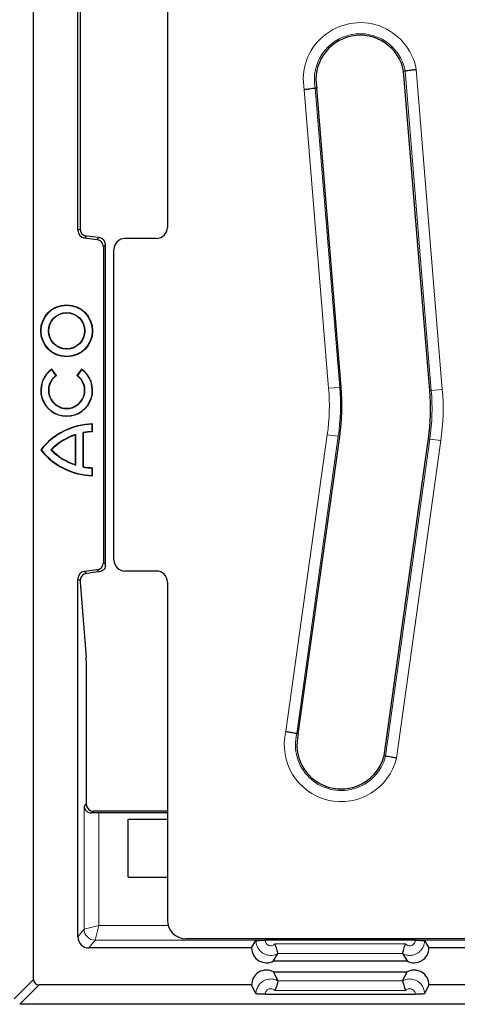
# Model space of a CAD drawing. Units: millimetres. Extents: x 0 to 420, y 0 to 297.
# Drawn here: x 70 to 100, y 45 to 111 of the extents above; entities that cross this region are included whole.
import ezdxf

# ---------------------------------------------------------------- set-up
doc = ezdxf.new("R2010")
doc.units = ezdxf.units.MM

msp = doc.modelspace()

# ---------------------------------------------------------------- linework, layer by layer
at = {"color": 7, "linetype": 'Continuous', "lineweight": 25}
for p, q in [((71.0579, 46.2028), (71.0579, 181.4538)), ((74.0579, 96.8555), (74.0579, 130.8011)), ((74.202, 130.6736), (74.202, 96.9829)), ((80.1201, 130.5792), (80.1201, 97.0774)), ((96.0957, 107.6558), (96.2005, 107.6702)), ((97.5948, 89.2904), (96.0957, 107.6558)), ((90.22, 106.5008), (90.1152, 106.4863)), ((91.8743, 86.2607), (90.22, 106.5008)), ((74.4967, 96.3595), (75.3501, 96.2547)), ((75.4941, 96.3822), (74.6408, 96.4869)), ((79.3705, 96.3283), (77.2448, 96.3283)), ((75.7889, 95.7587), (75.7889, 74.3978)), ((75.9329, 74.2704), (75.9329, 95.8862)), ((76.4951, 74.5774), (76.4951, 95.5792)), ((97.8602, 86.0387), (97.5948, 89.2904)), ((72.2908, 87.4663), (72.2962, 87.4968)), ((72.5764, 87.0561), (72.2908, 87.4663)), ((72.6067, 87.0508), (72.2962, 87.4968)), ((74.3047, 87.4968), (73.9942, 87.0508)), ((74.3101, 87.4663), (74.0245, 87.0561)), ((74.3101, 87.4663), (74.3047, 87.4968)), ((72.5764, 87.0561), (72.6067, 87.0508)), ((74.0245, 87.0561), (73.9942, 87.0508)), ((75.0361, 83.7658), (75.0579, 83.7883)), ((75.0361, 83.2637), (75.0361, 83.7658)), ((75.0361, 83.2637), (75.0579, 83.2425)), ((75.0579, 83.2425), (75.0579, 83.7883)), ((73.9236, 83.0711), (73.9017, 83.041)), ((73.9017, 81.0205), (73.9017, 83.041)), ((73.9236, 80.9904), (73.9236, 83.0711)), ((74.4256, 83.1974), (74.4474, 83.1791)), ((74.4256, 80.8642), (74.4256, 83.1974)), ((74.4474, 80.8824), (74.4474, 83.1791)), ((88.9701, 62.8228), (91.7791, 82.9352)), ((97.5948, 81.5435), (97.7663, 82.7708)), ((71.5708, 82.0308), (71.5429, 82.0308)), ((72.2392, 82.0308), (72.2698, 82.0308)), ((94.7701, 61.3337), (97.5948, 81.5435)), ((73.9236, 80.9904), (73.9017, 81.0205)), ((74.4256, 80.8642), (74.4474, 80.8824)), ((75.0361, 80.7978), (75.0579, 80.819)), ((75.0361, 80.2958), (75.0361, 80.7978)), ((75.0579, 80.2733), (75.0579, 80.819)), ((75.0361, 80.2958), (75.0579, 80.2733)), ((74.0579, 49.0778), (74.0579, 73.3011)), ((75.3501, 73.9018), (74.4967, 73.7971)), ((79.3705, 73.8283), (77.2448, 73.8283)), ((74.2334, 72.8103), (74.6202, 67.9712)), ((80.1201, 73.0792), (80.1201, 50.2024)), ((74.6516, 57.9183), (74.6516, 66.5967)), ((88.9701, 62.8228), (88.8663, 62.8433)), ((94.7701, 61.3337), (94.874, 61.3133)), ((80.1201, 57.5783), (75.1251, 57.5783)), ((80.1201, 57.4648), (75.4776, 57.4648)), ((77.4624, 57.0448), (80.1201, 57.0448)), ((77.4624, 53.1198), (77.4624, 57.0448)), ((77.4624, 53.1198), (80.1201, 53.1198)), ((167.3752, 48.9533), (81.366, 48.9533)), ((85.8079, 48.3283), (86.1062, 48.8252)), ((96.8849, 48.8517), (86.731, 48.8517)), ((97.5096, 48.8252), (97.8079, 48.3283)), ((85.8079, 48.3283), (74.8073, 48.3283)), ((170.3086, 48.3283), (97.8079, 48.3283)), ((87.2921, 47.4524), (87.5907, 47.9499)), ((87.2921, 47.4524), (96.3238, 47.4524)), ((87.5908, 47.9503), (87.5907, 47.9499)), ((96.0252, 47.9499), (96.0251, 47.9503)), ((96.0252, 47.9499), (96.3238, 47.4524)), ((87.2921, 46.7045), (96.3238, 46.7045)), ((87.2921, 46.7045), (87.5909, 46.1072)), ((96.025, 46.1072), (96.3238, 46.7045)), ((87.5909, 46.1072), (87.591, 46.1068)), ((96.0249, 46.1068), (96.025, 46.1072)), ((85.8079, 45.8283), (71.4324, 45.8283)), ((86.1062, 45.2321), (85.8079, 45.8283)), ((97.8079, 45.8283), (97.5096, 45.2321)), ((173.6835, 45.8283), (97.8079, 45.8283)), ((86.731, 45.2002), (96.8849, 45.2002)), ((174.9936, 44.5181), (70.1222, 44.5181))]:
    msp.add_line(p, q, dxfattribs=at)
at = {"color": 8, "linetype": 'Continuous', "lineweight": 18}
for p, q in [((97.9655, 86.0473), (96.2005, 107.6702)), ((96.9444, 107.7704), (98.7126, 86.1083)), ((91.0219, 86.191), (89.3713, 106.3861)), ((90.1152, 106.4863), (91.7689, 86.2521)), ((74.0579, 96.8555), (74.202, 96.9829)), ((74.6408, 96.4869), (74.4967, 96.3595)), ((75.3501, 96.2547), (75.4941, 96.3822)), ((75.9329, 95.8862), (75.7889, 95.7587)), ((91.7689, 86.2521), (91.0219, 86.191)), ((91.8743, 86.2607), (91.7689, 86.2521)), ((97.8602, 86.0387), (97.9655, 86.0473)), ((98.7126, 86.1083), (97.9655, 86.0473)), ((88.1294, 62.9858), (90.9321, 83.0535)), ((91.6744, 82.9498), (88.8663, 62.8433)), ((91.6744, 82.9498), (90.9321, 83.0535)), ((91.7791, 82.9352), (91.6744, 82.9498)), ((94.874, 61.3133), (97.871, 82.7562)), ((98.6133, 82.6525), (95.6109, 61.1707)), ((97.7663, 82.7708), (97.871, 82.7562)), ((98.6133, 82.6525), (97.871, 82.7562)), ((75.7889, 74.3978), (75.9329, 74.2704)), ((74.2161, 73.1612), (74.0579, 73.3011)), ((74.4967, 73.7971), (74.644, 73.6668)), ((75.4962, 73.7726), (75.3501, 73.9018)), ((74.4782, 57.9308), (74.6254, 58.078)), ((74.4782, 49.6033), (74.4782, 57.9308)), ((75.1251, 57.5783), (75.0075, 57.4607)), ((75.4776, 57.4648), (75.4776, 49.8532)), ((74.0579, 49.0778), (74.4782, 49.6033)), ((75.4776, 49.8532), (74.4785, 49.6034)), ((75.4776, 49.8532), (75.2278, 48.8541)), ((75.4776, 49.8532), (80.1697, 49.8532)), ((75.2277, 48.854), (74.8073, 48.3283)), ((169.888, 48.8541), (75.2278, 48.8541)), ((87.3861, 48.6019), (96.2298, 48.6019)), ((96.0251, 47.9503), (87.5908, 47.9503)), ((69.7477, 44.8926), (71.0579, 46.2028)), ((87.591, 46.1068), (96.0249, 46.1068)), ((71.4324, 45.8283), (70.1222, 44.5181)), ((96.2296, 45.4499), (87.3863, 45.4499))]:
    msp.add_line(p, q, dxfattribs=at)
at = {"color": 7, "linetype": 'Continuous', "lineweight": 25}
for radius in [1.7575, 1.7356, 1.2359, 1.2141]:
    msp.add_circle((73.3004, 90.0783), radius, dxfattribs=at)
at = {"color": 8, "linetype": 'Continuous', "lineweight": 18}
for centre, radius, start, end in [((93.1578, 107.0783), 3.8493, 10.358126, 190.358712), ((93.1578, 107.0783), 3.0997, 11.00968, 191.009656), ((76.7936, 85.0281), 14.2757, 352.049357, 4.672418), ((76.7936, 85.0281), 15.0253, 352.049357, 4.672418), ((83.0404, 84.829), 14.9747, 352.043451, 4.666512), ((83.0404, 84.829), 15.7243, 352.043451, 4.666512), ((91.8701, 62.0783), 3.8493, 166.363062, 346.362476), ((91.8701, 62.0783), 3.0997, 165.712119, 345.712143), ((75.229, 49.6048), 0.7508, 180.111914, 269.907731), ((75.2295, 49.6051), 0.751, 180.127578, 269.872422)]:
    msp.add_arc(centre, radius, start, end, dxfattribs=at)
at = {"color": 7, "linetype": 'Continuous', "lineweight": 25}
for centre, radius, start, end in [((93.1578, 107.0783), 2.994, 11.120768, 191.12064), ((73.3004, 86.0545), 1.7575, 124.849905, 55.150095), ((73.3004, 86.0545), 1.7356, 125.571958, 54.428042), ((73.3004, 86.0545), 1.2359, 125.863913, 54.136087), ((73.3004, 86.0545), 1.2141, 124.849905, 55.150095), ((76.7936, 85.0281), 15.131, 352.049357, 4.672418), ((83.0404, 84.829), 14.869, 352.043451, 4.666512), ((75.1728, 79.1647), 4.625, 91.423697, 141.706405), ((75.1728, 79.1647), 4.6031, 91.702812, 141.491128), ((75.1728, 79.1647), 4.1013, 91.911232, 100.498271), ((75.1728, 79.1647), 4.1013, 107.734525, 135.667736), ((75.1728, 79.1647), 4.0794, 108.155788, 135.366846), ((75.1728, 79.1647), 4.0794, 91.614141, 100.242877), ((75.1728, 84.8968), 4.625, 218.293595, 268.576303), ((75.1728, 84.8968), 4.6031, 218.508872, 268.297188), ((75.1728, 84.8968), 4.1013, 224.332264, 252.265475), ((75.1728, 84.8968), 4.0794, 224.633154, 251.844212), ((75.1728, 84.8968), 4.1013, 259.501729, 268.088768), ((75.1728, 84.8968), 4.0794, 259.757123, 268.385859), ((91.8701, 62.0783), 2.994, 165.601134, 249.361672), ((91.8701, 62.0783), 2.994, 290.638328, 345.601263), ((91.8701, 62.0783), 2.994, 249.361672, 290.638328), ((86.8079, 48.3274), 1, 179.952238, 298.955024), ((96.8079, 48.3274), 1, 241.044976, 0.047762), ((86.8079, 45.8295), 1, 61.044976, 180.068801), ((96.8079, 45.8295), 1, 359.931199, 118.955024)]:
    msp.add_arc(centre, radius, start, end, dxfattribs=at)
for centre, major_axis, ratio, start_param, end_param in [((74.5582, 96.856), (-0.3749, -0.3317), 0.9989148, 5.5594125, 7.0069581), ((74.7023, 96.9834), (-0.3749, -0.3317), 0.9989148, 5.5594125, 7.0069581), ((79.3691, 97.0787), (0.6254, -0.4167), 0.9980229, 5.3010707, 6.8700405), ((75.2886, 95.7582), (0.3749, 0.3317), 0.9989148, 5.5594125, 7.0069581), ((75.4326, 95.8856), (0.3749, 0.3317), 0.9989148, 5.5594125, 7.0069581), ((77.2462, 95.5778), (0.6254, -0.4167), 0.9980229, 2.159478, 3.7284478), ((75.2886, 74.3984), (0.3749, -0.3317), 0.9989148, 5.5594125, 7.0069581), ((75.4326, 74.2709), (0.3749, -0.3317), 0.9989148, 0.5519457, 0.7237728), ((77.2462, 74.5787), (-0.6254, -0.4167), 0.9980229, 5.6963301, 7.2652999), ((74.5582, 73.3006), (0.3749, -0.3317), 0.9989148, 2.4178198, 3.8653655), ((79.2668, 74.1848), (12.2241, 1.4991), 0.0042507, 1.8838467, 1.9580925), ((79.3691, 73.0778), (-0.6254, -0.4167), 0.9980229, 2.5547375, 4.1237073), ((74.2544, 74.1848), (0, 1.5), 0.0349208, 2.3218968, 2.7296916), ((74.5992, 66.5967), (0, 1.5), 0.0349208, 4.712389, 5.8712843), ((75.1257, 58.0786), (-0.354, -0.354), 0.9987828, 5.4983961, 7.0679745), ((75.4776, 57.4299), (1, 0), 0.0349208, 1.5707963, 2.0601919), ((81.3719, 50.2083), (-0.6324, -1.086), 0.9946204, 5.2420473, 6.8081524), ((74.8084, 49.079), (-0.4692, -0.5866), 0.9984408, 5.3877797, 6.9570537), ((71.4335, 46.2038), (0.2659, 0.2659), 0.9972647, 2.357564, 3.9256213)]:
    msp.add_ellipse(centre, major_axis=major_axis, ratio=ratio, start_param=start_param, end_param=end_param, dxfattribs=at)
at = {"color": 8, "linetype": 'Continuous', "lineweight": 18}
for centre, major_axis, ratio in [((75.4776, 49.6029), (1, 0), 0.0109152), ((75.4776, 48.8536), (0.25, 0), 0.0436609)]:
    msp.add_ellipse(centre, major_axis=major_axis, ratio=ratio, start_param=3.0979594, end_param=3.1066861, dxfattribs=at)
at = {"color": 7, "linetype": 'Continuous', "lineweight": 25}
for points, knots in [([(96.2005, 107.6702), (96.2116, 107.6718), (96.2339, 107.6748), (96.3696, 107.6934), (96.5639, 107.7198), (96.7652, 107.7467), (96.895, 107.7639), (96.9415, 107.77), (96.9444, 107.7704)], [0, 0, 0, 0, 0.219186, 0.4383657, 0.6577189, 0.8773813, 0.9924232, 1, 1, 1, 1]), ([(90.1152, 106.4863), (90.1041, 106.4848), (90.0818, 106.4817), (89.9461, 106.4631), (89.7518, 106.4368), (89.5505, 106.4098), (89.4207, 106.3927), (89.3742, 106.3865), (89.3713, 106.3861)], [0, 0, 0, 0, 0.2191867, 0.4383671, 0.6577207, 0.8773829, 0.9924196, 1, 1, 1, 1]), ([(75.9256, 74.1848), (75.9108, 74.1309), (75.8813, 74.0232), (75.7739, 73.8917), (75.6413, 73.8027), (75.5409, 73.7819), (75.4962, 73.7726)], [0, 0, 0, 0, 0.2602931, 0.5203102, 0.7863996, 1, 1, 1, 1]), ([(74.644, 73.6668), (74.5932, 73.6556), (74.4915, 73.6333), (74.3647, 73.5432), (74.2731, 73.4259), (74.2208, 73.2909), (74.2177, 73.2051), (74.2161, 73.1612)], [0, 0, 0, 0, 0.1923727, 0.3847199, 0.5782636, 0.784337, 1, 1, 1, 1]), ([(88.1294, 62.9858), (88.1322, 62.9853), (88.1783, 62.9765), (88.3069, 62.9519), (88.5064, 62.9135), (88.6988, 62.8761), (88.8332, 62.8498), (88.8553, 62.8454), (88.8663, 62.8433)], [0, 0, 0, 0, 0.0075804, 0.1226171, 0.3422793, 0.5616329, 0.7808133, 1, 1, 1, 1]), ([(95.6109, 61.1707), (95.608, 61.1712), (95.562, 61.18), (95.4334, 61.2046), (95.2339, 61.243), (95.0415, 61.2804), (94.907, 61.3068), (94.885, 61.3111), (94.874, 61.3133)], [0, 0, 0, 0, 0.00758393, 0.12261549, 0.34227751, 0.56163145, 0.78081262, 1, 1, 1, 1]), ([(74.4782, 57.9308), (74.4782, 57.9302), (74.4801, 57.8956), (74.4989, 57.7833), (74.5908, 57.6245), (74.7777, 57.4863), (74.9352, 57.4687), (75.0075, 57.4607)], [0, 0, 0, 0, 0.0027288, 0.1601767, 0.5199862, 0.7797122, 1, 1, 1, 1]), ([(86.1062, 48.8252), (86.115, 48.8282), (86.1325, 48.8343), (86.2451, 48.8424), (86.4073, 48.8484), (86.5798, 48.8513), (86.6904, 48.8516), (86.731, 48.8517)], [0, 0, 0, 0, 0.2183288, 0.4366575, 0.6549863, 0.873315, 1, 1, 1, 1]), ([(96.8849, 48.8517), (96.9551, 48.8514), (97.0957, 48.8508), (97.2829, 48.8461), (97.4243, 48.8392), (97.4969, 48.8317), (97.5062, 48.8269), (97.5096, 48.8252)], [0, 0, 0, 0, 0.2183288, 0.4366576, 0.6549864, 0.8733152, 1, 1, 1, 1]), ([(87.5908, 47.9503), (87.5891, 47.9598), (87.5858, 47.9789), (87.5587, 48.0888), (87.5157, 48.245), (87.4584, 48.4246), (87.4107, 48.5469), (87.3865, 48.6011), (87.3861, 48.6019)], [0, 0, 0, 0, 0.2032877, 0.406502, 0.6118345, 0.8228231, 0.9971225, 1, 1, 1, 1]), ([(96.0251, 47.9503), (96.0267, 47.9598), (96.0301, 47.9789), (96.0571, 48.0888), (96.1002, 48.245), (96.1575, 48.4246), (96.2051, 48.5469), (96.2294, 48.6011), (96.2298, 48.6019)], [0, 0, 0, 0, 0.2032877, 0.406502, 0.6118345, 0.8228231, 0.9971225, 1, 1, 1, 1]), ([(87.591, 46.1068), (87.5893, 46.0966), (87.586, 46.0763), (87.559, 45.9649), (87.5159, 45.8076), (87.4586, 45.6273), (87.411, 45.5049), (87.3867, 45.4508), (87.3863, 45.4499)], [0, 0, 0, 0, 0.2032916, 0.4065097, 0.611845, 0.8228331, 0.9971226, 1, 1, 1, 1]), ([(96.0249, 46.1068), (96.0265, 46.0966), (96.0299, 46.0763), (96.0569, 45.9649), (96.1, 45.8076), (96.1573, 45.6273), (96.2049, 45.5049), (96.2292, 45.4508), (96.2296, 45.4499)], [0, 0, 0, 0, 0.2032916, 0.4065097, 0.611845, 0.8228331, 0.9971226, 1, 1, 1, 1]), ([(86.731, 45.2002), (86.6608, 45.2006), (86.5202, 45.2013), (86.3329, 45.207), (86.1915, 45.2153), (86.119, 45.2242), (86.1097, 45.23), (86.1062, 45.2321)], [0, 0, 0, 0, 0.21832879, 0.43665758, 0.65498635, 0.87331513, 1, 1, 1, 1]), ([(97.5096, 45.2321), (97.5009, 45.2284), (97.4834, 45.2211), (97.3708, 45.2114), (97.2085, 45.2043), (97.0361, 45.2007), (96.9255, 45.2004), (96.8849, 45.2002)], [0, 0, 0, 0, 0.2183288, 0.4366575, 0.6549863, 0.8733151, 1, 1, 1, 1])]:
    msp.add_open_spline(points, degree=3, knots=knots, dxfattribs=at)
at = {"color": 8, "linetype": 'Continuous', "lineweight": 18}
for points, knots in [([(87.5907, 47.9499), (87.5718, 47.94), (87.4543, 47.8782), (87.2132, 47.8123), (86.9152, 47.8312), (86.6363, 47.929), (86.3899, 48.1009), (86.1909, 48.379), (86.113, 48.6364), (86.1076, 48.7868), (86.1062, 48.8252)], [0, 0, 0, 0, 0.0309682, 0.1927169, 0.3546798, 0.4562807, 0.6188169, 0.7815337, 0.9443463, 1, 1, 1, 1]), ([(86.731, 48.8517), (86.7315, 48.8374), (86.7336, 48.7812), (86.7628, 48.6847), (86.8375, 48.5804), (86.9301, 48.5159), (87.0349, 48.4793), (87.1469, 48.4721), (87.2697, 48.5066), (87.3468, 48.5597), (87.3806, 48.5961), (87.3861, 48.6019)], [0, 0, 0, 0, 0.047585, 0.1876229, 0.3278592, 0.468089, 0.5557348, 0.6953009, 0.834399, 0.9732307, 1, 1, 1, 1]), ([(97.5096, 48.8252), (97.5093, 48.8077), (97.5072, 48.679), (97.4521, 48.4394), (97.2724, 48.1502), (97.0386, 47.9625), (96.7663, 47.8461), (96.4688, 47.8077), (96.2013, 47.8615), (96.0631, 47.9309), (96.0252, 47.9499)], [0, 0, 0, 0, 0.0253252, 0.1870103, 0.3488659, 0.5110752, 0.6132775, 0.7756943, 0.9384403, 1, 1, 1, 1]), ([(96.2298, 48.6019), (96.2407, 48.5907), (96.2807, 48.5492), (96.3684, 48.497), (96.4937, 48.4702), (96.6057, 48.4849), (96.7079, 48.5285), (96.7958, 48.5989), (96.8633, 48.7074), (96.8839, 48.7971), (96.8847, 48.8452), (96.8849, 48.8517)], [0, 0, 0, 0, 0.0521843, 0.1918767, 0.3318925, 0.4718961, 0.5600731, 0.7000074, 0.8394555, 0.9784672, 1, 1, 1, 1]), ([(86.1062, 45.2321), (86.1064, 45.2455), (86.108, 45.3701), (86.159, 45.606), (86.335, 45.8969), (86.566, 46.0874), (86.8366, 46.2073), (87.1336, 46.2497), (87.4065, 46.1988), (87.549, 46.128), (87.5909, 46.1072)], [0, 0, 0, 0, 0.019542, 0.1810021, 0.3426125, 0.5046442, 0.6067877, 0.7692603, 0.9321264, 1, 1, 1, 1]), ([(96.025, 46.1072), (96.0986, 46.1411), (96.2738, 46.2219), (96.5847, 46.2466), (96.8748, 46.1756), (97.1327, 46.0293), (97.3429, 45.8161), (97.4859, 45.5262), (97.5023, 45.3229), (97.5096, 45.2321)], [0, 0, 0, 0, 0.1171168, 0.2788065, 0.4409302, 0.5432456, 0.7056232, 0.8684131, 1, 1, 1, 1]), ([(87.3863, 45.4499), (87.3743, 45.4623), (87.333, 45.5048), (87.2431, 45.5566), (87.1173, 45.5817), (87.0054, 45.5655), (86.9037, 45.5206), (86.8169, 45.4491), (86.7508, 45.3401), (86.7317, 45.2518), (86.7311, 45.2052), (86.731, 45.2002)], [0, 0, 0, 0, 0.057428, 0.1972117, 0.337384, 0.477542, 0.5657292, 0.7055482, 0.8447162, 0.9833623, 1, 1, 1, 1]), ([(96.8849, 45.2002), (96.8821, 45.2342), (96.8759, 45.3102), (96.8223, 45.4188), (96.7433, 45.4988), (96.6464, 45.5536), (96.537, 45.5807), (96.4101, 45.5684), (96.3033, 45.5213), (96.2514, 45.4711), (96.2296, 45.4499)], [0, 0, 0, 0, 0.1128103, 0.2528783, 0.3929305, 0.4812639, 0.6211801, 0.7604524, 0.8991581, 1, 1, 1, 1])]:
    msp.add_open_spline(points, degree=3, knots=knots, dxfattribs=at)

doc.saveas('drawing.dxf')
